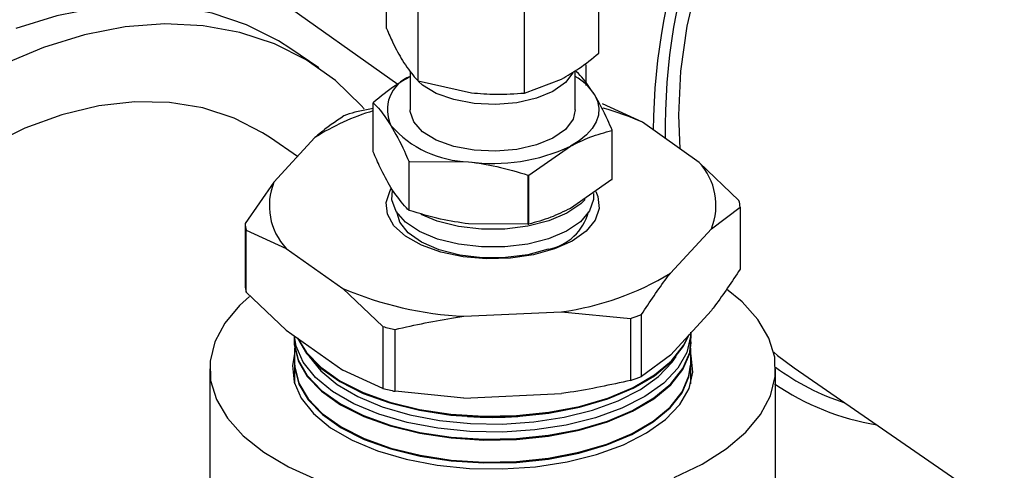
# Model space of a CAD drawing. Extents: x 1.6 to 43.6, y 4.1 to 14.7.
# Drawn here: x 19.1 to 19.1, y 6.2 to 6.2 of the extents above; entities that cross this region are included whole.
import ezdxf

# ---------------------------------------------------------------- set-up
doc = ezdxf.new("R2010")
doc.units = 0
doc.header["$LTSCALE"] = 0.2
doc.header["$MEASUREMENT"] = 0
doc.layers.get('0').update_dxf_attribs({"linetype": 'CONTINUOUS'})

# ---------------------------------------------------------------- blocks, each defined once
blk = doc.blocks.new('A$C5B32771C')
at = {"color": 7, "linetype": 'CONTINUOUS'}
for p, q in [((3.237340069056557, 0.8000614966002466), (3.237340069056557, 0.8073492984243789)), ((3.249057660631848, 0.7987037435298596), (3.249057660631848, 0.8059915453539928)), ((3.227076554210967, 0.804708340365921), (3.23797123976464, 0.7970036352780117)), ((3.239093618299357, 0.7971851253388067), (3.239093618299357, 0.8044729271629398)), ((3.244952414087003, 0.7965062488036132), (3.244952414087003, 0.8037940506277463)), ((3.233594074785643, 0.7978948405121447), (3.232062858712872, 0.7989480571762595)), ((3.238641573177532, 0.7977228649142925), (3.238641573177532, 0.7955750940653914)), ((3.247756156510867, 0.7955750940653914), (3.247756156510867, 0.797740323313894)), ((3.239093618299357, 0.7971851253388067), (3.24202301619318, 0.7965203048825975)), ((3.244952414087003, 0.7965062488036132), (3.247005037359422, 0.797279613978124)), ((3.236602335644676, 0.7932609513501436), (3.236602335644676, 0.7959661632146577)), ((3.236602335644676, 0.7956479168244854), (3.235586827996379, 0.7954547531655463)), ((3.251463378715499, 0.7948920067079754), (3.249256597298157, 0.7959034421956481)), ((3.254593577554097, 0.7926816512551706), (3.251463378715499, 0.7948920067079754)), ((3.249784935618528, 0.7944386551533675), (3.249784935618528, 0.7917334432888534)), ((3.249795394043723, 0.7917560076928103), (3.249795394043723, 0.7944612195573253)), ((3.232426862150639, 0.7930083834110322), (3.230937605020934, 0.7940327394467683)), ((3.233388098445353, 0.7940533889987655), (3.231124749917605, 0.7915927954158022)), ((3.245193810005446, 0.7919810745398603), (3.247489372811991, 0.7935712675260138)), ((3.238563427324429, 0.7927493572014601), (3.238563427324429, 0.7900441453369451)), ((3.238597280805926, 0.7900283345040133), (3.238597280805926, 0.7927335463685274)), ((3.238597280805926, 0.7927335463685274), (3.241873389452337, 0.7927153363480812)), ((3.256800358971439, 0.790576497931406), (3.254593577554097, 0.7926816512551706)), ((3.231124749917605, 0.7915927954158022), (3.229529095542425, 0.7893112249108878)), ((3.245149498098755, 0.7919743209688352), (3.245149498098755, 0.7892691091043211)), ((3.245193810005446, 0.7892758626753462), (3.245193810005446, 0.7919810745398603)), ((3.249784935618528, 0.7917334432888534), (3.247489372811991, 0.7901432503026999)), ((3.255272979770801, 0.789020750302269), (3.256868634145981, 0.7902086029710915)), ((3.256868634145981, 0.7902086029710915), (3.256868634145981, 0.7867917718291393)), ((3.229529095542425, 0.7893112249108878), (3.229529095542425, 0.7858943937689364)), ((3.229597370716967, 0.7855264988086219), (3.229597370716967, 0.7889433299505741)), ((3.229597370716967, 0.7889433299505741), (3.231804152134309, 0.7879318944629015)), ((3.245149498098755, 0.7892691091043211), (3.241873389452337, 0.7892873191247674)), ((3.253009631243053, 0.7865601567193057), (3.255272979770801, 0.789020750302269)), ((3.231804152134309, 0.7879318944629015), (3.234934350972907, 0.7857215390100958)), ((3.234934350972907, 0.7857215390100958), (3.237141132390242, 0.7836163856863312)), ((3.231804152134309, 0.7834213454848573), (3.229597370716967, 0.7855264988086219)), ((3.253009631243053, 0.7820496077412624), (3.255272979770801, 0.7845102013242258)), ((3.241614918533159, 0.7841852783231715), (3.247008465899505, 0.7844355164533292)), ((3.247008465899505, 0.7844355164533292), (3.250810901692027, 0.7840650747164339)), ((3.250810901692027, 0.7840650747164339), (3.250810901692027, 0.7806482435744808)), ((3.251413976867866, 0.7808617550724399), (3.251413976867866, 0.7842785862143922)), ((3.231804152134309, 0.7834213454848573), (3.234934350972907, 0.7812109900320525)), ((3.237141132390242, 0.7836163856863312), (3.237141132390242, 0.7801995545443798)), ((3.23781248274063, 0.7800451710820244), (3.23781248274063, 0.7834620022239767)), ((3.232261364844199, 0.7830984897627395), (3.232261364844199, 0.7829010985768203)), ((3.2541363648442, 0.7829010985768212), (3.2541363648442, 0.7832590400808419)), ((3.232230397487776, 0.7827845496446209), (3.23223216928924, 0.7827354584887596)), ((3.232261364844199, 0.7824225035158197), (3.232261364844199, 0.7804642323142907)), ((3.2541363648442, 0.7804642323142907), (3.2541363648442, 0.7824225035158197)), ((3.254165560399166, 0.7827354584887596), (3.254167332200623, 0.7827845496446209)), ((3.253009631243053, 0.7820496077412624), (3.251413976867866, 0.7808617550724399)), ((3.227573864844203, 0.7812856749029482), (3.227573864844203, 0.7744716490718124)), ((3.258823864844203, 0.7744728472122535), (3.258823864844203, 0.7812856749029482)), ((3.259838811550672, 0.7813349548963062), (3.272303719103782, 0.7727612149878409)), ((3.237141132390242, 0.7801995545443798), (3.234934350972907, 0.7812109900320525)), ((3.241614918533159, 0.7796747293451283), (3.23781248274063, 0.7800451710820244)), ((3.241614918533159, 0.7796747293451283), (3.247008465899498, 0.779924967475286))]:
    blk.add_line(p, q, dxfattribs=at)
at = {"color": 7, "linetype": 'CONTINUOUS', "flags": 128}
for points in [[(3.261561669926138, 0.816138341160519), (3.260509761478325, 0.8148059800693632), (3.258932899359749, 0.8125445673034593), (3.257529502430884, 0.8101789774074311), (3.256314946602174, 0.8077351282792122), (3.255302538801423, 0.805239795241258), (3.254503371180377, 0.8027203176845141), (3.253926199586708, 0.8002042995323295), (3.253577347633197, 0.7977193068060879), (3.253460637414832, 0.7952925656061165), (3.253533833310286, 0.7934299779873273)], [(3.232062858712872, 0.7989480571762595), (3.231379582197363, 0.7993876161980147), (3.229614691978874, 0.8002763122001468), (3.227710080032963, 0.8009083255228759), (3.22568661368669, 0.8012767316959817), (3.223566462460774, 0.8013774943843375), (3.221372855175716, 0.8012095096108443), (3.219129825451972, 0.8007746178518333), (3.216861948392584, 0.8000775838724232)], [(3.236111929659849, 0.7956407756753379), (3.235945810173924, 0.7958286120403111), (3.234516630254646, 0.7971987575917385), (3.232910798270133, 0.7983343995339007), (3.231145908051637, 0.799223095536032), (3.229241296105734, 0.7998551088587611), (3.227217829759461, 0.8002235150318668), (3.225097678533544, 0.8003242777202235), (3.222904071248486, 0.8001562929467294), (3.220661041524743, 0.7997214011877194), (3.218393164465354, 0.7990243672083093), (3.216125287405966, 0.7980728278586415)], [(3.247632419068616, 0.7976277514900021), (3.247220930244346, 0.7970836924490712), (3.246529265795026, 0.796599707169805), (3.245610640024644, 0.7962217212551712), (3.244527655761374, 0.7959754938205998), (3.243354116593025, 0.795877804858848), (3.242169997274559, 0.7959353117112187), (3.24105599358068, 0.7961440953807601), (3.240088023022146, 0.7964899276054211), (3.239332051192882, 0.7969492404906084), (3.239091231015863, 0.7971681818225012)], [(3.248335110435015, 0.7980574698976515), (3.248339893413117, 0.7970743990510574), (3.24834407204257, 0.7969215464367174)], [(3.230937605020934, 0.7940327394467683), (3.230499861903375, 0.7943185666341748), (3.228917273250154, 0.7951288722334713), (3.227197486744373, 0.7956871317619463), (3.225362922433213, 0.7959860674528976), (3.223437496668069, 0.7960217822224305), (3.221446310318349, 0.7957938104739064), (3.219415321543252, 0.7953051241677027), (3.217371007387456, 0.7945620940771718), (3.215340018612359, 0.7935744067358623)], [(3.24881484820385, 0.796431025243324), (3.248990245562602, 0.796057186171689), (3.249066550791589, 0.7956750983704541), (3.249042458287185, 0.7952912994678334), (3.248918380278823, 0.7949123563694593), (3.248696439775621, 0.7945447528968081), (3.248380434241128, 0.794194778847217), (3.247975770617657, 0.7938684223737038), (3.247489372811991, 0.7935712675260138)], [(3.238839596323736, 0.7949106986068051), (3.238644218400232, 0.7954974681909794), (3.238641573177532, 0.7955750940653914)], [(3.247756156510867, 0.7955750940653914), (3.247638497583431, 0.7950606602805692), (3.247220930244346, 0.79450365843363), (3.246529265795026, 0.7940196731543638), (3.245610640024644, 0.79364168723973), (3.244527655761374, 0.7933954598051587), (3.243354116593025, 0.7932977708434068), (3.242169997274559, 0.7933552776957775), (3.24105599358068, 0.7935640613653181), (3.240088023022146, 0.79390989358998), (3.239332051192882, 0.7943692064751673), (3.238839596323736, 0.7949106986068051)], [(3.248888554021256, 0.7910759128248053), (3.249010515791205, 0.7907975837567864), (3.249083236967024, 0.7901386711045779), (3.248860891153605, 0.7894881877762696), (3.248354627698468, 0.788878751722125), (3.247589832765222, 0.7883409226106819), (3.246604856365337, 0.7879016694393668), (3.245449089328396, 0.7875830181963517), (3.244180486639706, 0.7874009473855317), (3.242862661335288, 0.787364586797624), (3.241561694678673, 0.7874757597043356), (3.240342822570376, 0.7877288914319038), (3.239267164347496, 0.7881112888985244), (3.238388658004865, 0.7886037770984675), (3.237751355518832, 0.7891816606169373), (3.237387213897193, 0.7898159619612848), (3.237314492721381, 0.7904748746134933), (3.237536838534801, 0.7911253579418016), (3.237599986256541, 0.7912275641817459)], [(3.237864268816665, 0.789971311231989), (3.23763306139233, 0.7906083482185444), (3.237668617870163, 0.7911443741675415)], [(3.248765467795891, 0.7909539254382114), (3.248767900885298, 0.7906360989253391), (3.248549405832925, 0.7899979411717011), (3.248042461730918, 0.7894021792562809), (3.24727439806702, 0.7888809308581468), (3.246286621352176, 0.7884622966133605), (3.245132382884748, 0.7881688452024189), (3.243873907959284, 0.7880163966668432), (3.242579041284756, 0.7880131695466464), (3.241317589458752, 0.7881593378167118), (3.24015755767573, 0.7884470215077677), (3.239161483549367, 0.7888607115175645), (3.238383065693654, 0.7893781057105951), (3.237864268816665, 0.789971311231989)], [(3.248307863522477, 0.7906248002430001), (3.248073159541214, 0.7903952959923277), (3.247300228033609, 0.7898707440194279), (3.246306190974863, 0.7894494565491712), (3.245144637160116, 0.7891541452981246), (3.243878186256168, 0.7890007305722699), (3.242575112959074, 0.7889974829991893), (3.241305666287552, 0.789144577656387), (3.240138282440256, 0.7894340846328189), (3.239243872919737, 0.7897952777598212)], [(3.246262281502986, 0.7878885007380596), (3.245137889872836, 0.7875847975427384), (3.243900809156095, 0.7874244616752604), (3.242622933987406, 0.7874168112734452), (3.241378529826697, 0.787562290950838), (3.240239916920551, 0.7878524459573857), (3.239273267312392, 0.788270413538779), (3.238534759163812, 0.7887919029384367), (3.238067311884045, 0.7893866070879882), (3.237901171340688, 0.7899559559608349)], [(3.229777018381768, 0.7852855081038097), (3.229227022169276, 0.7847831110091237), (3.228404688355909, 0.7837992862011234), (3.227857942058861, 0.7827686375705749), (3.227596968127166, 0.7817103641514), (3.227626628011386, 0.78064417957507), (3.227946369203998, 0.7795899448429431), (3.228550235531557, 0.7785672983533889), (3.229426978106943, 0.7775952900755865), (3.230560264874825, 0.7766920266846427), (3.231928984846995, 0.7758743342684893), (3.233507641360077, 0.7751574448897065)], [(3.253227232135764, 0.7752945883056448), (3.25476539975444, 0.7760331541945131), (3.256088104712468, 0.7768695646060273), (3.25717070751913, 0.7777882387967718), (3.25799304133249, 0.7787720636047721), (3.258539787629537, 0.7798027122353215), (3.258800761561233, 0.7808609856544955), (3.258771101677013, 0.7819271702308264), (3.258451360484401, 0.7829814049629533), (3.257847494156842, 0.7840040514525066), (3.256970751581463, 0.7849760597303082), (3.256107113927065, 0.7856878826051901)], [(3.232238362349172, 0.7831147327213959), (3.232236287657472, 0.7826783618129651), (3.232453338223763, 0.7817789694300705), (3.232963498744766, 0.7809097062615233), (3.23375285337135, 0.7800942835405609), (3.234799870567009, 0.7793549438733631), (3.236075990431992, 0.7787118545187361), (3.237546403743004, 0.7781825572778649), (3.239171001457983, 0.7777814899997058), (3.240905468786288, 0.7775195927541034), (3.242702493980609, 0.7774040094152026), (3.244513058878148, 0.7774378927951844), (3.246287775988293, 0.7776203186437698), (3.247978235654614, 0.7779463108593596), (3.249538326544119, 0.77840697722411), (3.250925493444193, 0.7789897519604585), (3.25210189805788, 0.7796787384927777), (3.253035451133968, 0.7804551430645192), (3.253700687778142, 0.7812977873829023), (3.25407946206888, 0.7821836863075315), (3.254161442030934, 0.783088674825108), (3.254136879763095, 0.7833037221317936)], [(3.2541363648442, 0.7832590400808419), (3.254130474683357, 0.7830795877372028), (3.253922308003489, 0.7821823933119791), (3.253421633748161, 0.7813145670040011), (3.252642109005905, 0.780499780852697), (3.251604997179619, 0.7797602601002849), (3.25033858797638, 0.7791161769451032), (3.248877425737959, 0.7785851002966258), (3.247261367161258, 0.7781815165414114), (3.245534494111503, 0.7779164343922353), (3.24374391118387, 0.7777970845991113), (3.241938460812918, 0.7778267227132742), (3.240167390978307, 0.778004540284229), (3.238479011848298, 0.7783256869121775), (3.236919378004281, 0.7787814025542747), (3.235531032191858, 0.7793592564757672), (3.234351844865643, 0.7800434863280286), (3.233413981181975, 0.7808154281043436), (3.232743023617331, 0.7816540252453574), (3.232357274145009, 0.7825364030071205), (3.23226628557881, 0.7830950150401659)], [(3.232421112701168, 0.7829856855720374), (3.23292178334399, 0.7821406540380185), (3.2337143550753, 0.781321907968846), (3.234765639508829, 0.7805795550385923), (3.236046960345739, 0.7799338447000252), (3.237523366493733, 0.7794023902479408), (3.23915458544181, 0.778999688374391), (3.240896121789341, 0.7787367237367242), (3.2427004709646, 0.7786206693247548), (3.244518415025681, 0.7786546908003125), (3.246300365197619, 0.77883786014623), (3.247997714524928, 0.7791651809802387), (3.249564163742612, 0.7796277248432482), (3.250956984199441, 0.7802128747444357), (3.252138183384169, 0.780904669319872), (3.253075541262191, 0.7816842382169114), (3.253743489154104, 0.7825303168282272), (3.254052500976172, 0.7831833609134868)], [(3.232449357280821, 0.7829657409730331), (3.232920129964718, 0.7821894423393303), (3.233712829205153, 0.7813705645500981), (3.234764282769568, 0.7806280921899322), (3.236045809745669, 0.7799822779693351), (3.237522453418229, 0.7794507380167328), (3.239153934797194, 0.7790479713564125), (3.240895751323499, 0.7787849644129317), (3.242700390782879, 0.7786688913301028), (3.244518627315223, 0.778702918279043), (3.246300864167722, 0.7788861170932879), (3.247998486564988, 0.7792134905867485), (3.249565187793387, 0.7796761088639226), (3.250958232327498, 0.7802613529041649), (3.252139621543826, 0.7809532587756731), (3.253077130224199, 0.7817329530899384), (3.253745185575731, 0.7825791678185787), (3.254026305122466, 0.7831548821579037)], [(3.23223216928924, 0.7827354584887596), (3.232238058507455, 0.782629287810253), (3.232455074012286, 0.7817300407115342), (3.232965152124038, 0.7808609179602115), (3.233754379241503, 0.7800456269593088), (3.234801227306271, 0.7793064067220232), (3.236077141032062, 0.7786634212494263), (3.237547316818507, 0.7781342095090729), (3.239171652102605, 0.7777332070176852), (3.240905839252129, 0.777471352077896), (3.242702574162337, 0.7773557874098547), (3.244512846588613, 0.7773896653164538), (3.24628727701819, 0.7775720616967128), (3.247977463614561, 0.7778980012528498), (3.249537302493344, 0.7783585932034356), (3.250924245316135, 0.7789412738007311), (3.252100459898223, 0.7796301490369766), (3.253033862171954, 0.7804064281914922), (3.253698991356515, 0.7812489363925508), (3.254077704461601, 0.782134692212682), (3.254165560399166, 0.7827354584887596)], [(3.232261364844199, 0.7821071174916057), (3.232144623164764, 0.7814671403600686), (3.232235652148013, 0.7805549312177114), (3.232625728994655, 0.7796626548581802), (3.233304213425164, 0.7788146502545725), (3.234252598152949, 0.7780340487618922), (3.235445013714894, 0.7773421431539829), (3.236848934122868, 0.7767578068121654), (3.238426064087882, 0.7762969789085936), (3.24013338361577, 0.7759722296271878), (3.241924321480454, 0.7757924172817869), (3.243750025565618, 0.7757624466844373), (3.245560695423066, 0.7758831353549072), (3.247306940699154, 0.7761511912208778), (3.248941128374881, 0.7765593024170956), (3.250418682070446, 0.7770963367339938), (3.251699297972742, 0.7777476452753511), (3.252748044218272, 0.7784954620419953), (3.253536313743325, 0.7793193885419436), (3.254042604610127, 0.7801969502080937), (3.254253106523635, 0.7811042094458269), (3.254162077540386, 0.782016418588185), (3.2541363648442, 0.7821071174916057)], [(3.233069695082278, 0.7819587024321146), (3.23370519795764, 0.7811700639623913), (3.234615149031669, 0.7804210966437042), (3.235759241496986, 0.7797572307751413), (3.237106267493566, 0.7791965748870266), (3.238619483663655, 0.7787544222104676), (3.240257613414791, 0.7784428335178752), (3.241975972837658, 0.7782703081365323), (3.243727689566619, 0.7782415521091002), (3.245464981335694, 0.7783573498250487), (3.247140459354206, 0.7786145426245454), (3.248708420949455, 0.7790061149584746), (3.250126096216491, 0.7795213857543182), (3.251354814669639, 0.7801462997679769), (3.252361060072523, 0.7808638109741866), (3.253117384673637, 0.7816543475376543), (3.253331382330941, 0.7819640702578399)], [(3.258716148508093, 0.7822014440725011), (3.258932899359749, 0.7820184801960632), (3.259838811550672, 0.7813349548963062)], [(3.23227687252772, 0.7814968695744335), (3.23228273773988, 0.7813911316765338), (3.232498868630394, 0.7804955501539501), (3.233006867524814, 0.7796299701837164), (3.23379287753756, 0.7788180025310236), (3.234835458364444, 0.778081795556794), (3.236106171118323, 0.7774414310681372), (3.237570354067778, 0.776914376538997), (3.239188068118771, 0.7765150086429999), (3.240915186249076, 0.7762542210952761), (3.242704597178346, 0.7761391275003025), (3.24450749044108, 0.7761728673113257), (3.246274687808871, 0.7763545201942526), (3.247957984744247, 0.7766791311319716), (3.249511465294859, 0.7771378455842974), (3.250892754560894, 0.777718151016753), (3.252064174571927, 0.7784042182098823), (3.25299377204373, 0.7791773330391001), (3.253656189980546, 0.780016406947226), (3.254033359347858, 0.7808985521853495), (3.254120857160686, 0.7814968695744335)], [(3.232278644329178, 0.7814477784185723), (3.232284508589863, 0.7813420576738217), (3.232500604418917, 0.7804466214354138), (3.233008520904093, 0.7795811818824054), (3.233794403407707, 0.7787693459497715), (3.234836815103712, 0.7780332584054541), (3.236107321718393, 0.7773929977988274), (3.237571267143274, 0.776866028770204), (3.239188718763394, 0.7764667256609794), (3.240915556714917, 0.7762059804190677), (3.242704677360074, 0.7760909054949554), (3.244507278151538, 0.7761246398325952), (3.246274188838768, 0.7763062632471947), (3.247957212704193, 0.7766308215254609), (3.249510441244084, 0.777089461563623), (3.250891506432836, 0.7776696728570256), (3.25206273641227, 0.7783556287540812), (3.252992183081723, 0.779128618166073), (3.253654493558919, 0.7799675559568744), (3.254031601740579, 0.7808495580904999), (3.254119085359228, 0.7814477784185723)]]:
    blk.add_lwpolyline(points, dxfattribs=at)
at = {"color": 7, "linetype": 'CONTINUOUS'}
for centre, radius, start, end in [((3.28682050812003, 0.794242928920835), 0.03475198594373999, 139.3246700637152, 179.6351968009026), ((3.286453148263604, 0.7945461547293142), 0.03372904784735832, 139.2084499980929, 180.9301359762034), ((3.244812871287742, 0.7912528143784927), 0.007100167928339144, 64.81492313644299, 65.11643440282955), ((3.23936399922431, 0.7955828729113232), 0.001979488673419553, 111.4048680074388, 205.8699454249431), ((3.246184699650122, 0.7946926991074328), 0.003152690782393302, 33.46164013946603, 60.10253328775701), ((3.23850734258837, 0.7950969132592469), 0.002093954856368631, 154.7923868823202, 155.4729032892758), ((3.24039433793164, 0.7829896784934309), 0.01309553671618896, 106.8318839103575, 122.344570884311), ((3.241217155661523, 0.7785931120134064), 0.0177768256997837, 108.4648546509364, 110.5269357483969), ((3.24502573334383, 0.7804421280315914), 0.0158190477492658, 65.98628534073985, 74.33688560605117), ((3.241997352759697, 0.7985760009505025), 0.005861975476206678, 221.1430828063574, 268.7882747316208), ((3.247890387153909, 0.7953304694877659), 0.0020939547969899, 334.7923868726764, 335.4729032989248), ((3.24323411465673, 0.8026391874154353), 0.01001670570042285, 262.1924814347617, 295.1390256244572), ((3.241584858350585, 0.7991745682861104), 0.007100167809858816, 244.814923133353, 245.1164344047651), ((3.252095686074547, 0.7903245908760974), 0.003434413410498968, 337.6886171885007, 43.33844581036676), ((3.234302043613859, 0.7902889548419747), 0.003434413410496335, 157.6886171884895, 223.3384458104267), ((3.243324650502601, 0.804096360406807), 0.01225862589709406, 278.5610025980209, 278.7705044613813), ((3.247890387147592, 0.7926252576261898), 0.002093954803955805, 334.792386873531, 335.4729032975092), ((3.253339809400828, 0.7897439947453453), 0.003559278702977383, 7.500472962575766, 13.52659003633891), ((3.241584858361485, 0.7964693564450505), 0.007100167835722144, 244.8149231343081, 245.1164344046211), ((3.245740689602094, 0.790693186760377), 0.002852774403078198, 280.5350342349944, 345.0233187557402), ((3.233057920286619, 0.7897758331364484), 0.003559278701998547, 187.50047296163, 193.5265900370421), ((3.243324650511326, 0.8013911484845142), 0.01225862583866056, 278.561002597894, 278.7705044622529), ((3.244870961354835, 0.8000106514986669), 0.01572112455770791, 277.8143580651645, 301.1774323342252), ((3.233057920286619, 0.786359001994497), 0.003559278702003976, 187.5004729616295, 193.5265900370397), ((3.242601609067769, 0.8037696450561533), 0.01960920647407772, 246.983078078733, 267.1157891356821), ((3.245180574026598, 0.8009267158693953), 0.01777682570065251, 288.464854650962, 290.5269357483223), ((3.242450008672186, 0.8051656055838929), 0.02219353612136661, 256.1601863816238, 257.9386808328859), ((3.266798460610609, 0.7921652958344163), 0.01341792370353358, 233.530109846479, 251.9479848080555), ((3.245180574026598, 0.7975098847274404), 0.01777682570064998, 288.4648546509652, 290.5269357483241), ((3.242450008671227, 0.8017487744376535), 0.02219353611697481, 256.1601863813765, 257.9386808329908), ((3.266754192435933, 0.7921931894307566), 0.01419568977285243, 235.7312810314256, 260.4820982662533), ((3.243198864782237, 0.798111288631242), 0.01950161364807441, 265.9193071984045, 274.0808472196342)]:
    blk.add_arc(centre, radius, start, end, dxfattribs=at)
for points, knots in [([(3.237340069056557, 0.8000614966002466), (3.237456005445246, 0.7997960400497632), (3.237744638660025, 0.7991351640433857), (3.238040075853114, 0.7986113440361784), (3.238216843677954, 0.7982979287809142)], [0, 0, 0, 0, 0.4016737601623806, 1, 1, 1, 1]), ([(3.247005037359422, 0.797279613978124), (3.247324400826265, 0.7974645974985437), (3.248016018426163, 0.7978652001713478), (3.2486931847235, 0.7984103329416437), (3.249057660631848, 0.7987037435298596)], [0, 0, 0, 0, 0.461763070936423, 1, 1, 1, 1]), ([(3.238216843677954, 0.7982979287809142), (3.238436879740753, 0.7979730513669328), (3.238732224211724, 0.7975369830845693), (3.239020191071369, 0.7972566149945663), (3.239093618299357, 0.7971851253388067)], [0, 0, 0, 0, 0.7450150059531276, 1, 1, 1, 1]), ([(3.24881484820385, 0.796431025243324), (3.248615550120888, 0.7967315139561348), (3.248285191272863, 0.7972296075831817), (3.247962372007485, 0.7975506577629572), (3.247834302363977, 0.7976780255705238)], [0, 0, 0, 0, 0.6032775697074247, 1, 1, 1, 1]), ([(3.238641573177532, 0.7974151451860347), (3.238368404119797, 0.7972554646354917), (3.237684571404401, 0.7968557312785087), (3.23701493336538, 0.7963140342189305), (3.236612794069877, 0.7959887276186155)], [0, 0, 0, 0, 0.399467664514704, 0.9999999999999999, 0.9999999999999999, 0.9999999999999999, 0.9999999999999999]), ([(3.24202301619318, 0.7965203048825975), (3.242478795234419, 0.7964815240351664), (3.243465836143329, 0.7963975397370024), (3.244432252899806, 0.7964682109480217), (3.244952414087003, 0.7965062488036132)], [0, 0, 0, 0, 0.4617630709364506, 1, 1, 1, 1]), ([(3.236602335644676, 0.7959661632146577), (3.236730405288185, 0.795838795407092), (3.237053224553563, 0.7955177452273166), (3.237383583401588, 0.7950196516002705), (3.237582881484549, 0.7947191628874588)], [0, 0, 0, 0, 0.3967224302926144, 1, 1, 1, 1]), ([(3.24979539404373, 0.7944612195573253), (3.249715156655533, 0.794646045808153), (3.249393080700372, 0.7953879454713366), (3.249062827131233, 0.7959836934095224), (3.24881484820385, 0.796431025243324)], [0, 0, 0, 0, 0.2491256702228274, 1, 1, 1, 1]), ([(3.234983752820533, 0.795241241667588), (3.234519553846752, 0.7949297448051835), (3.233990265235917, 0.794574570082931), (3.233454040996214, 0.7941104629036886), (3.233388098445353, 0.7940533889987655)], [0, 0, 0, 0, 0.8770243006884667, 0.9999999999999999, 0.9999999999999999, 0.9999999999999999, 0.9999999999999999]), ([(3.237582881484549, 0.7947191628874588), (3.237830860411933, 0.7942718310536581), (3.238161113981072, 0.7936760831154723), (3.238483189936233, 0.7929341834522887), (3.238563427324429, 0.7927493572014601)], [0, 0, 0, 0, 0.7508743297771567, 1, 1, 1, 1]), ([(3.247489372811991, 0.7935712675260138), (3.247851889933351, 0.7937493004141016), (3.248625267561565, 0.7941291077242099), (3.249382599473826, 0.794331260525655), (3.249784935618528, 0.7944386551533675)], [0, 0, 0, 0, 0.4687452909647784, 1, 1, 1, 1]), ([(3.237582881484549, 0.7912911456641449), (3.237383583401588, 0.7916444797973767), (3.237053224553563, 0.7922301706152908), (3.236730405288185, 0.7929681703155147), (3.236602335644676, 0.7932609513501436)], [0, 0, 0, 0, 0.6032775697073999, 1, 1, 1, 1]), ([(3.241873389452337, 0.7927153363480812), (3.24239071412223, 0.7926393762272568), (3.243494438657045, 0.7924773134958629), (3.244575264253477, 0.7921488375606032), (3.245149498098755, 0.7919743209688352)], [0, 0, 0, 0, 0.4687081364730888, 1, 1, 1, 1]), ([(3.238563427324429, 0.7900441453369451), (3.238483189936233, 0.7901225480982896), (3.238161113981072, 0.7904372597908829), (3.237830860411933, 0.7909249509168195), (3.237582881484549, 0.7912911456641449)], [0, 0, 0, 0, 0.2491256702228431, 1, 1, 1, 1]), ([(3.241873389452337, 0.7892873191247674), (3.241356023744729, 0.7893632865307607), (3.240252299147208, 0.7895253519583125), (3.239171474166547, 0.7898538293453417), (3.238597280805926, 0.7900283345040133)], [0, 0, 0, 0, 0.4687452909647011, 1, 1, 1, 1]), ([(3.247489372811991, 0.7901432503026999), (3.24712688444567, 0.7899652302768789), (3.246353506861404, 0.7895854203013979), (3.245596174517665, 0.7893832657458724), (3.245193810005446, 0.7892758626753462)], [0, 0, 0, 0, 0.4687081364731254, 1, 1, 1, 1]), ([(3.256868634145981, 0.7867917718291393), (3.2564044351722, 0.7860939632292183), (3.255875146561365, 0.7852983084231058), (3.255338922321663, 0.784596505971491), (3.255272979770801, 0.7845102013242249)], [0, 0, 0, 0, 0.8770243006883852, 1, 1, 1, 1]), ([(3.251413976867866, 0.7842785862143922), (3.251878175841647, 0.7849763948143131), (3.252407464452482, 0.7857720496204257), (3.252943688692184, 0.7864738520720405), (3.253009631243053, 0.7865601567193057)], [0, 0, 0, 0, 0.8770243006884159, 1, 1, 1, 1]), ([(3.23781248274063, 0.7834620022239767), (3.238918666398071, 0.7837064804064644), (3.240179958310478, 0.7839852391390281), (3.241457777789172, 0.7841633722760726), (3.241614918533159, 0.7841852783231715)], [0, 0, 0, 0, 0.8770243006884627, 1, 1, 1, 1]), ([(3.250810901692027, 0.7806482435744808), (3.249704718034586, 0.7804037653919931), (3.248443426122179, 0.7801250066594294), (3.247165606643485, 0.7799468735223849), (3.247008465899498, 0.779924967475286)], [0, 0, 0, 0, 0.8770243006883781, 1, 1, 1, 1])]:
    blk.add_open_spline(points, degree=3, knots=knots, dxfattribs=at)

msp = doc.modelspace()

# ---------------------------------------------------------------- block references
msp.add_blockref('A$C5B32771C', (15.86351823592055, 5.382768873758083))

doc.saveas('drawing.dxf')
